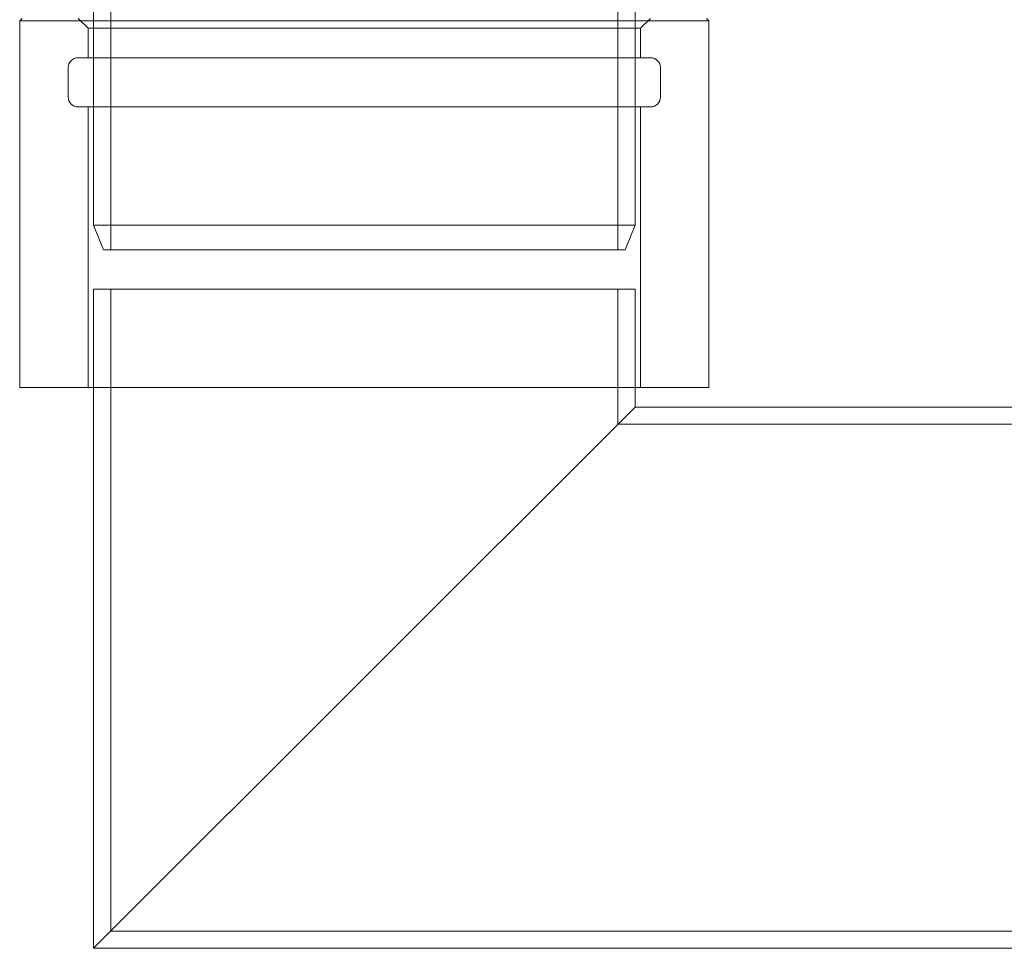
# Model space of a CAD drawing. Units: millimetres. Extents: x 238811 to 330307, y 164885 to 179141.
# Drawn here: x 246083 to 246283, y 170086 to 170275 of the extents above; entities that cross this region are included whole.
import ezdxf

# ---------------------------------------------------------------- set-up
doc = ezdxf.new("R2010")
doc.units = ezdxf.units.MM
doc.linetypes.add('DASHED', pattern=[0])
doc.layers.add('Skrytá (ISO)', color=1, linetype='DASHED', lineweight=18)

msp = doc.modelspace()

# ---------------------------------------------------------------- linework, layer by layer
at = {"layer": 'Skrytá (ISO)', "ltscale": 13.700838}
for p, q in [((246098.12, 170318.13), (246098.12, 170233.13)), ((246208.12, 170318.13), (246208.12, 170233.13))]:
    msp.add_line(p, q, dxfattribs=at)
at = {"layer": 'Skrytá (ISO)', "ltscale": 14.50677}
for p, q in [((246101.62, 170318.13), (246101.62, 170228.13)), ((246204.62, 170318.13), (246204.62, 170228.13))]:
    msp.add_line(p, q, dxfattribs=at)
at = {"layer": 'Skrytá (ISO)', "ltscale": 0.089645}
for p, q in [((246083.62, 170275.13), (246083.12, 170274.63)), ((246222.62, 170275.13), (246223.12, 170274.63))]:
    msp.add_line(p, q, dxfattribs=at)
at = {"layer": 'Skrytá (ISO)', "ltscale": 14.17869}
for p, q in [((246223.12, 170274.63), (246083.12, 170274.63)), ((246223.12, 170200.13), (246083.12, 170200.13))]:
    msp.add_line(p, q, dxfattribs=at)
at = {"layer": 'Skrytá (ISO)', "ltscale": 12.008382}
for p, q in [((246083.12, 170200.13), (246083.12, 170274.63)), ((246223.12, 170200.13), (246223.12, 170274.63))]:
    msp.add_line(p, q, dxfattribs=at)
at = {"layer": 'Skrytá (ISO)', "ltscale": 0.358879}
for p, q in [((246097.02, 170273.13), (246095.02, 170275.13)), ((246209.22, 170273.13), (246211.22, 170275.13))]:
    msp.add_line(p, q, dxfattribs=at)
at = {"layer": 'Skrytá (ISO)', "ltscale": 14.204009}
msp.add_line((246209.22, 170273.13), (246097.02, 170273.13), dxfattribs=at)
at = {"layer": 'Skrytá (ISO)', "ltscale": 0.76141}
for p, q in [((246097.02, 170267.13), (246097.02, 170273.13)), ((246209.22, 170267.13), (246209.22, 170273.13)), ((246092.97, 170259.13), (246092.97, 170265.13)), ((246213.27, 170259.13), (246213.27, 170265.13))]:
    msp.add_line(p, q, dxfattribs=at)
at = {"layer": 'Skrytá (ISO)', "ltscale": 11.77844}
for p, q in [((246211.27, 170267.13), (246094.97, 170267.13)), ((246211.27, 170257.13), (246094.97, 170257.13))]:
    msp.add_line(p, q, dxfattribs=at)
at = {"layer": 'Skrytá (ISO)', "ltscale": 7.234247}
for p, q in [((246097.02, 170200.13), (246097.02, 170257.13)), ((246209.22, 170200.13), (246209.22, 170257.13))]:
    msp.add_line(p, q, dxfattribs=at)
at = {"layer": 'Skrytá (ISO)', "ltscale": 13.925499}
for p, q in [((246098.12, 170233.13), (246208.12, 170233.13)), ((246208.12, 170220.13), (246098.12, 170220.13))]:
    msp.add_line(p, q, dxfattribs=at)
at = {"layer": 'Skrytá (ISO)', "ltscale": 0.683376}
for p, q in [((246100.12, 170228.13), (246098.12, 170233.13)), ((246206.12, 170228.13), (246208.12, 170233.13))]:
    msp.add_line(p, q, dxfattribs=at)
at = {"layer": 'Skrytá (ISO)', "ltscale": 13.419118}
msp.add_line((246206.12, 170228.13), (246100.12, 170228.13), dxfattribs=at)
at = {"layer": 'Skrytá (ISO)', "ltscale": 14.399312}
msp.add_line((246098.12, 170220.13), (246098.12, 170086.13), dxfattribs=at)
at = {"layer": 'Skrytá (ISO)', "ltscale": 14.023211}
msp.add_line((246101.62, 170220.13), (246101.62, 170089.63), dxfattribs=at)
at = {"layer": 'Skrytá (ISO)', "ltscale": 3.490155}
msp.add_line((246204.62, 170220.13), (246204.62, 170192.63), dxfattribs=at)
at = {"layer": 'Skrytá (ISO)', "ltscale": 3.045941}
msp.add_line((246208.12, 170220.13), (246208.12, 170196.13), dxfattribs=at)
at = {"layer": 'Skrytá (ISO)', "ltscale": 13.546801}
for p, q in [((246208.12, 170196.13), (246098.12, 170086.13)), ((246098.12, 170086.13), (246208.12, 170196.13))]:
    msp.add_line(p, q, dxfattribs=at)
at = {"layer": 'Skrytá (ISO)', "ltscale": 12.894906}
msp.add_line((246288.12, 170196.13), (246208.12, 170196.13), dxfattribs=at)
at = {"layer": 'Skrytá (ISO)', "ltscale": 13.677812}
msp.add_line((246501.62, 170192.63), (246204.62, 170192.63), dxfattribs=at)
at = {"layer": 'Skrytá (ISO)', "ltscale": 13.512788}
msp.add_line((246604.62, 170089.63), (246101.62, 170089.63), dxfattribs=at)
at = {"layer": 'Skrytá (ISO)', "ltscale": 12.646928}
msp.add_line((246608.12, 170086.13), (246098.12, 170086.13), dxfattribs=at)
at = {"layer": 'Skrytá (ISO)', "ltscale": 0.398626}
for centre, start, end in [((246094.97, 170265.13), 90, 180), ((246211.27, 170265.13), 0, 90), ((246094.97, 170259.13), 180, 270), ((246211.27, 170259.13), 270, 0)]:
    msp.add_arc(centre, 2, start, end, dxfattribs=at)

doc.saveas('drawing.dxf')
